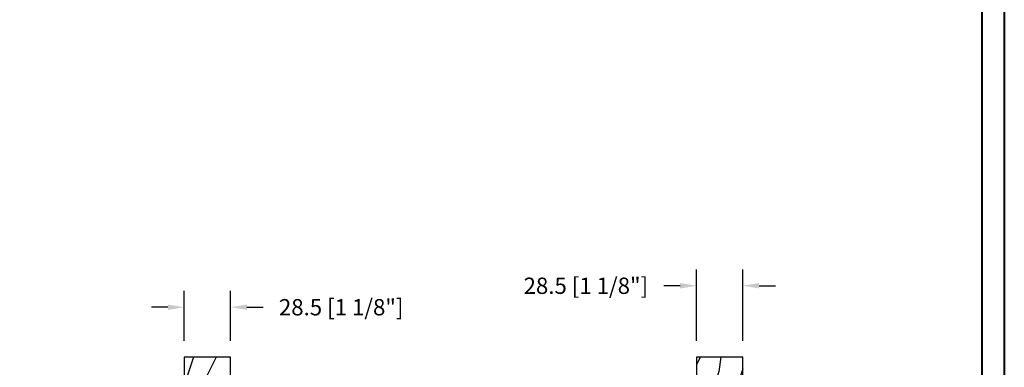
# Model space of a CAD drawing. Units: millimetres. Extents: x 986 to 2100, y -85 to 51.
# Drawn here: x 1048 to 1072, y -68 to -59 of the extents above; entities that cross this region are included whole.
import ezdxf

# ---------------------------------------------------------------- set-up
doc = ezdxf.new("R2010")
doc.units = ezdxf.units.MM
doc.header["$MEASUREMENT"] = 0
doc.header["$PDMODE"] = 3
doc.layers.add('Dimensions', color=7, linetype='Continuous')
doc.styles.add('Century-10', font='GOTHIC.TTF', dxfattribs={"height": 0.3937})
doc.dimstyles.new('1-1', dxfattribs={"dimtxt": 0.3937, "dimasz": 0.3937, "dimexe": 0.3937, "dimexo": 0.3937, "dimgap": 0.3937, "dimtad": 0, "dimtih": 1, "dimtoh": 1, "dimdec": 1, "dimlfac": 25.4, "dimzin": 0, "dimdsep": 46, "dimtxsty": 'Century-10', "dimcen": 0, "dimadec": 1, "dimazin": 0, "dimtfac": 1, "dimtdec": 1, "dimtofl": 0, "dimtmove": 0, "dimatfit": 3, "dimfxl": 0, "dimtolj": 1, "dimtzin": 0, "dimarcsym": 0})

# ---------------------------------------------------------------- blocks, each defined once
blk = doc.blocks.new('BB-093')
h = blk.add_hatch()
h.set_pattern_fill('WOOD1', color=1, scale=30, angle=45, pattern_type=2)
h.set_pattern_definition([(261.8699, (-12.72792206135786, 29.698484809835), (21.21319907757999, 106.0660180495853), [15, -135]), (251.5651, (6.363961030678928, 36.06244584051392), (4.563926263401186e-05, -42.42641678491383), [33.54102, -33.54102]), (243.4349, (16.97056274847714, 25.45584412271571), (-21.21324652746686, -63.63958565313664), [18.97368, -75.89466])])
h.paths.add_polyline_path([(14.25, -40.1), (6.750000000000001, -39.96908701303837), (6.75, -37.23091298696164), (14.25, -37.1), (14.25, 0), (-14.25, 0), (-14.25, -37.1), (-6.749999999999998, -37.23091298696163), (-6.75, -39.96908701303837), (-14.25, -40.1), (-14.25, -69), (-13.05000961375392, -69.02094591010516), (-13.05000961376568, -73.04186136498403), (-7.750000000000231, -73.13437337691249), (-7.750000000000231, -75.14934935302625), (-13.05000961375386, -75.24186136497156), (-13.05000961375386, -78.36739296322246), (-11.25000961375677, -78.3988120800932), (-11.25000961375677, -97.13765460632203), (-9.588640368559368, -97.13765460632203), (-8.587326788002322, -100.3505405896212), (-9.525579312602524, -100.3505405896212), (-8.670451063785544, -106.8447367064873), (8.670451063785544, -106.8447367064873), (9.52557931260252, -100.3505405896212), (8.587326788002322, -100.3505405896212), (9.588640368559371, -97.13765460632203), (11.25000961375677, -97.13765460632203), (11.25000961375677, -78.3988120800932), (13.05000961375386, -78.36739296322246), (13.05000961375386, -75.24186136497156), (7.750000000000231, -75.14934935302625), (7.75000000000023, -73.13437337691249), (13.05000961376568, -73.04186136498403), (13.05000961375392, -69.02094591010516), (14.25, -69)])
at = {"color": 4}
blk.add_lwpolyline([(8.670451063785544, -106.8447367064873), (9.525579312602522, -100.3505405896212), (8.587326788002322, -100.3505405896212), (9.588640368559371, -97.13765460632203), (11.25000961375677, -97.13765460632203), (11.25000961375677, -78.3988120800932), (13.05000961375386, -78.36739296322246), (13.05000961375386, -75.24186136497156), (7.750000000000231, -75.14934935302625), (7.750000000000231, -73.13437337691249), (13.05000961376568, -73.04186136498403), (13.05000961375392, -69.02094591010516), (14.25, -69), (14.25, -40.1), (6.75, -39.96908701303837), (6.75, -37.23091298696163), (14.25, -37.1), (14.25, 0), (-14.25, 0), (-14.25, -37.1), (-6.75, -37.23091298696163), (-6.75, -39.96908701303837), (-14.25, -40.1), (-14.25, -69), (-13.05000961375392, -69.02094591010516), (-13.05000961376568, -73.04186136498403), (-7.750000000000231, -73.13437337691249), (-7.750000000000231, -75.14934935302625), (-13.05000961375386, -75.24186136497156), (-13.05000961375386, -78.36739296322246), (-11.25000961375677, -78.3988120800932), (-11.25000961375677, -97.13765460632203), (-9.588640368559371, -97.13765460632203), (-8.587326788002322, -100.3505405896212), (-9.525579312602522, -100.3505405896212), (-8.670451063785544, -106.8447367064873)], close=True, dxfattribs=at)
blk = doc.blocks.new('BB-094')
h = blk.add_hatch()
h.set_pattern_fill('WOOD1', color=1, scale=30, angle=45, pattern_type=2)
h.set_pattern_definition([(261.8699, (-12.72792206135786, 29.69848480983501), (21.21319907757999, 106.0660180495853), [15, -135]), (251.5651, (6.363961030678929, 36.06244584051393), (4.563926263401186e-05, -42.42641678491383), [33.54102, -33.54102]), (243.4349, (16.97056274847714, 25.45584412271572), (-21.21324652746686, -63.63958565313664), [18.97368, -75.89466])])
h.paths.add_polyline_path([(0, -32.64947926317961), (-4.998171497843082, -32.56223585516238), (-4.998171497843082, -24.73674183566061), (-1.77635683940025e-15, -24.64949842764338), (1.77635683940025e-15, 0), (-28.5, 7.105427357601002e-15), (-28.5, -37.10004294592986), (-21, -37.23095593289148), (-21, -39.96912995896821), (-28.5, -40.10004294592986), (-28.5, -68.9790540898949), (-27.30000961375393, -69.00000000000007), (-27.30000961375694, -73.04186136496753), (-22.00161428689385, -73.13437467019237), (-21.99999999917635, -75.14934935302425), (-27.30000961375386, -75.24186136497156), (-27.30000961375386, -78.36739296322246), (-25.50000961375677, -78.3988120800932), (-25.49956671487989, -97.36031569449523), (-23.74591072637386, -97.39092587363416), (-22.73247491501957, -106.489018800234, 0.382083010937867), (-22.33493360122513, -106.8447367064873), (-1.918255480244992, -106.8447367064873, 0.4142135623730969), (-1.518255480244989, -106.4447367064873), (-1.518255480244987, -92.14473670638472), (0, -92.11823545839943), (1.77635683940025e-15, -80.64910267901861), (-4.999971497843084, -80.56182785188453), (-4.9984485740722, -72.736374325933), (0, -72.64912608153223)])
at = {"color": 4}
blk.add_lwpolyline([(-21, -37.23095593289148), (-21, -39.96912995896821), (-28.5, -40.10004294592986), (-28.5, -68.9790540898949), (-27.30000961375393, -69.00000000000007), (-27.30000961375694, -73.04186136496753), (-22.00161428689385, -73.13437467019237), (-21.99999999917635, -75.14934935302425), (-27.30000961375386, -75.24186136497156), (-27.30000961375386, -78.36739296322246), (-25.50000961375677, -78.3988120800932), (-25.49956671487989, -97.36031569449523), (-23.74591072637386, -97.39092587363416), (-22.73247491501957, -106.489018800234, 0.3820830109378682), (-22.33493360122512, -106.8447367064873), (-1.918255480244987, -106.8447367064873, 0.4142135623730929), (-1.518255480244989, -106.4447367064873), (-1.518255480244989, -92.14473670638472), (0, -92.11823545839943), (0, -80.64910267901861), (-4.999971497843084, -80.56182785188453), (-4.998448574072199, -72.736374325933), (0, -72.64912608153223), (0, -32.64947926317961), (-4.998171497843082, -32.56223585516238), (-4.998171497843082, -24.73674183566061), (0, -24.64949842764338), (0, 0), (-28.5, 0), (-28.5, -37.10004294592986)], format="xyb", close=True, dxfattribs=at)
blk = doc.blocks.new('*D662')
at = {"layer": 'Defpoints', "color": 0, "transparency": 16777216}
for p in [(1065.665545559066, -65.82653021586793), (1064.543500559066, -67.5462668751505), (1065.665545559066, -67.5462668751505)]:
    blk.add_point(p, dxfattribs=at)
at = {"layer": 'Dimensions', "color": 0, "lineweight": -2, "transparency": 16777216}
for p, q in [((1064.543500559066, -67.1525668751505), (1064.543500559066, -65.43283021586794)), ((1065.665545559066, -67.1525668751505), (1065.665545559066, -65.43283021586794)), ((1064.149800559066, -65.82653021586793), (1063.756100559066, -65.82653021586793)), ((1066.059245559066, -65.82653021586793), (1066.452945559065, -65.82653021586793))]:
    blk.add_line(p, q, dxfattribs=at)
at = {"layer": 'Dimensions', "color": 0, "transparency": 16777216}
for points in [[(1064.149800559066, -65.76091354920126), (1064.149800559066, -65.8921468825346), (1064.543500559066, -65.82653021586793)], [(1066.059245559066, -65.76091354920126), (1066.059245559066, -65.8921468825346), (1065.665545559066, -65.82653021586793)]]:
    blk.add_solid(points, dxfattribs=at)
at = {"layer": 'Dimensions', "color": 0, "transparency": 16777216, "insert": (1061.873513339487, -65.82653021586793), "char_height": 0.3937, "attachment_point": 5, "style": 'Century-10'}
blk.add_mtext('\\A1;28.5 [1 1/8"]', dxfattribs=at)
blk = doc.blocks.new('*D665')
at = {"layer": 'Defpoints', "color": 0, "transparency": 16777216}
for p in [(1053.293523493703, -66.344865533767), (1052.171478493703, -67.5462668752359), (1053.293523493703, -67.5462668752359)]:
    blk.add_point(p, dxfattribs=at)
at = {"layer": 'Dimensions', "color": 0, "lineweight": -2, "transparency": 16777216}
for p, q in [((1052.171478493703, -67.1525668752359), (1052.171478493703, -65.95116553376701)), ((1053.293523493703, -67.1525668752359), (1053.293523493703, -65.95116553376701)), ((1051.777778493703, -66.344865533767), (1051.384078493703, -66.344865533767)), ((1053.687223493703, -66.344865533767), (1054.080923493703, -66.344865533767))]:
    blk.add_line(p, q, dxfattribs=at)
at = {"layer": 'Dimensions', "color": 0, "transparency": 16777216}
for points in [[(1051.777778493703, -66.27924886710034), (1051.777778493703, -66.41048220043368), (1052.171478493703, -66.344865533767)], [(1053.687223493703, -66.27924886710034), (1053.687223493703, -66.41048220043368), (1053.293523493703, -66.344865533767)]]:
    blk.add_solid(points, dxfattribs=at)
at = {"layer": 'Dimensions', "color": 0, "transparency": 16777216, "insert": (1055.963510713282, -66.344865533767), "char_height": 0.3937, "attachment_point": 5, "style": 'Century-10'}
blk.add_mtext('\\A1;28.5 [1 1/8"]', dxfattribs=at)

msp = doc.modelspace()

# ---------------------------------------------------------------- linework, layer by layer
at = {"color": 163, "lineweight": 40}
msp.add_lwpolyline([(1033.145162249186, -33.8176487683677), (1071.981116392321, -33.8176487683677), (1071.98111639231, -84.50983760202442), (1033.145162249175, -84.50983760202442)], close=True, dxfattribs=at)
at = {"color": 41, "lineweight": 40}
msp.add_lwpolyline([(1033.680908137684, -34.35339465687068), (1033.680908137673, -83.97409171351595), (1071.445370503802, -83.97409171351595), (1071.445370503813, -34.35339465687068)], close=True, dxfattribs=at)

# ---------------------------------------------------------------- block references
at = {"xscale": 0.03937, "yscale": 0.03937, "zscale": 0.03937}
for name, p in [('BB-093', (1052.732500993703, -67.5462668752359)), ('BB-094', (1065.665545559066, -67.5462668752359))]:
    msp.add_blockref(name, p, dxfattribs=at)

# ---------------------------------------------------------------- dimensions: what is measured, and where the dimension line sits
at = {"layer": 'Dimensions'}
dim = msp.add_linear_dim(base=(1065.665545559066, -65.82653021586793), p1=(1064.543500559066, -67.5462668751505), p2=(1065.665545559066, -67.5462668751505), angle=180, dimstyle='1-1', dxfattribs=at)
dim.commit()
dim.dimension.update_dxf_attribs({"geometry": '*D662', "text_midpoint": (1061.873513339487, -65.82653021586793), "dimtype": 160})
dim = msp.add_linear_dim(base=(1053.293523493703, -66.344865533767), p1=(1052.171478493703, -67.5462668752359), p2=(1053.293523493703, -67.5462668752359), dimstyle='1-1', dxfattribs=at)
dim.commit()
dim.dimension.update_dxf_attribs({"geometry": '*D665', "text_midpoint": (1055.963510713282, -66.344865533767), "dimtype": 160})

doc.saveas('drawing.dxf')
